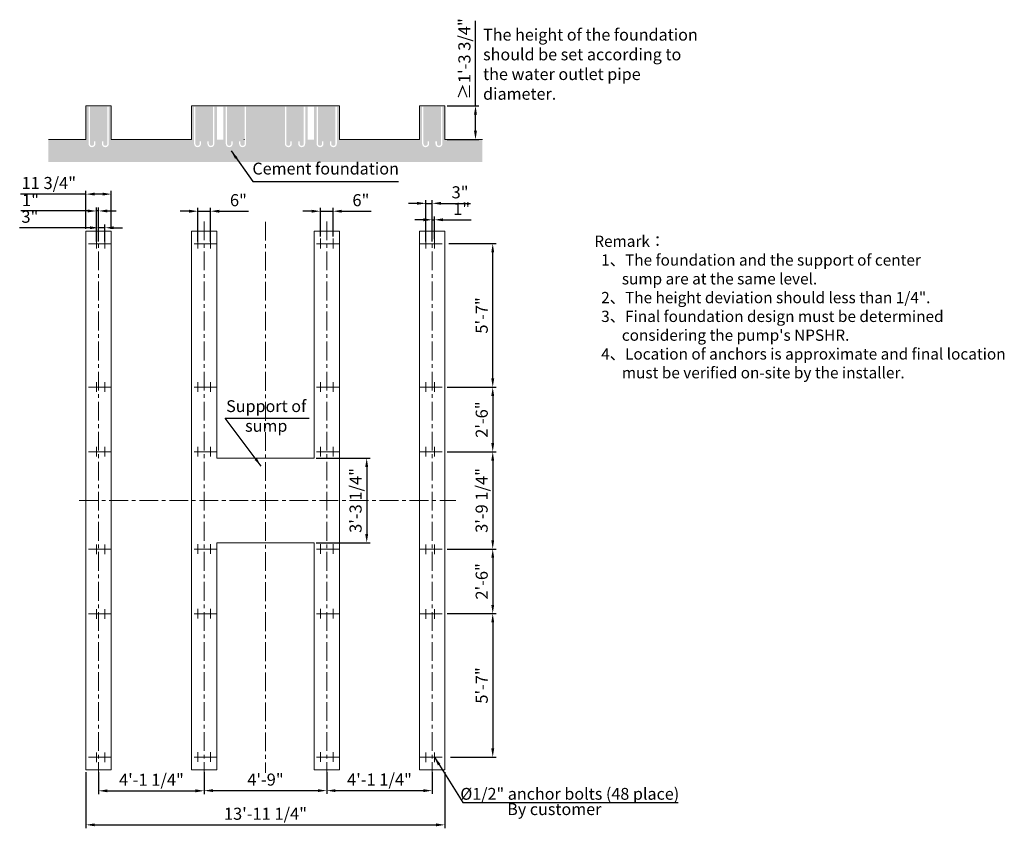
# Model space of a CAD drawing. Units: millimetres. Extents: x 23694 to 35352, y -13361 to -3730.
import ezdxf

# ---------------------------------------------------------------- set-up
doc = ezdxf.new("R2010")
doc.units = ezdxf.units.MM
doc.header["$LTSCALE"] = 7
doc.linetypes.add('CENTER', pattern=[50.8, 31.75, -6.35, 6.35, -6.35])
doc.layers.add('centre line', color=1, linetype='CENTER', lineweight=13)
doc.layers.add('Dim', color=5, linetype='Continuous', lineweight=13)
doc.styles.add('Chs', font='ARIAL.TTF')
doc.styles.get("Standard").update_dxf_attribs({"font": 'ARIAL.TTF'})
doc.dimstyles.new('ISO-25', dxfattribs={"dimscale": 1.3, "dimtxt": 110, "dimasz": 80, "dimexe": 30, "dimexo": 20, "dimgap": 30, "dimtad": 1, "dimlfac": 0.03937, "dimzin": 0, "dimdsep": 46, "dimlunit": 4, "dimtxsty": 'Standard', "dimcen": 0, "dimclrd": 256, "dimclre": 256, "dimclrt": 256, "dimadec": 0, "dimazin": 0, "dimtfac": 1, "dimtmove": 0, "dimatfit": 3, "dimfxl": 0, "dimfrac": 2, "dimarcsym": 0})

# ---------------------------------------------------------------- blocks, each defined once
blk = doc.blocks.new('*D10')
at = {"layer": 'Defpoints', "color": 0}
for p in [(28729, -8846), (28729, -9996), (29295, -9996)]:
    blk.add_point(p, dxfattribs=at)
at = {"layer": 'Dim', "lineweight": -2}
for p, q in [((28755, -8846), (29334, -8846)), ((29295, -8950), (29295, -9892)), ((28755, -9996), (29334, -9996))]:
    blk.add_line(p, q, dxfattribs=at)
at = {"layer": 'Dim'}
for points in [[(29278, -8950), (29312, -8950), (29295, -8846)], [(29278, -9892), (29312, -9892), (29295, -9996)]]:
    blk.add_solid(points, dxfattribs=at)
at = {"layer": 'Dim', "lineweight": 0, "insert": (29182, -9421), "char_height": 143, "attachment_point": 5, "rotation": 90}
blk.add_mtext('3\'-9 1/4"', dxfattribs=at)
blk = doc.blocks.new('*D11')
at = {"layer": 'Defpoints', "color": 0}
for p in [(28729, -9996), (28729, -10761), (29295, -10761)]:
    blk.add_point(p, dxfattribs=at)
at = {"layer": 'Dim', "lineweight": -2}
for p, q in [((28755, -9996), (29334, -9996)), ((29295, -10100), (29295, -10657)), ((28755, -10761), (29334, -10761))]:
    blk.add_line(p, q, dxfattribs=at)
at = {"layer": 'Dim'}
for points in [[(29278, -10100), (29312, -10100), (29295, -9996)], [(29278, -10657), (29312, -10657), (29295, -10761)]]:
    blk.add_solid(points, dxfattribs=at)
at = {"layer": 'Dim', "lineweight": 0, "insert": (29183, -10379), "char_height": 143, "attachment_point": 5, "rotation": 90}
blk.add_mtext('2\'-6"', dxfattribs=at)
blk = doc.blocks.new('*D1')
at = {"layer": 'Defpoints', "color": 0}
for p in [(25879, -12611), (27329, -12611), (27329, -12856)]:
    blk.add_point(p, dxfattribs=at)
at = {"layer": 'Dim', "lineweight": -2}
for p, q in [((25879, -12637), (25879, -12895)), ((27329, -12637), (27329, -12895)), ((25983, -12856), (27225, -12856))]:
    blk.add_line(p, q, dxfattribs=at)
at = {"layer": 'Dim'}
for points in [[(25983, -12839), (25983, -12873), (25879, -12856)], [(27225, -12839), (27225, -12873), (27329, -12856)]]:
    blk.add_solid(points, dxfattribs=at)
at = {"layer": 'Dim', "lineweight": 0, "insert": (26604, -12744), "char_height": 143, "attachment_point": 5}
blk.add_mtext('4\'-9"', dxfattribs=at)
blk = doc.blocks.new('*D2')
at = {"layer": 'Defpoints', "color": 0}
for p in [(24629, -12611), (25879, -12611), (25879, -12858)]:
    blk.add_point(p, dxfattribs=at)
at = {"layer": 'Dim', "lineweight": -2}
for p, q in [((24629, -12637), (24629, -12897)), ((25879, -12637), (25879, -12897)), ((24733, -12858), (25775, -12858))]:
    blk.add_line(p, q, dxfattribs=at)
at = {"layer": 'Dim'}
for points in [[(24733, -12841), (24733, -12876), (24629, -12858)], [(25775, -12841), (25775, -12876), (25879, -12858)]]:
    blk.add_solid(points, dxfattribs=at)
at = {"layer": 'Dim', "lineweight": 0, "insert": (25254, -12746), "char_height": 143, "attachment_point": 5}
blk.add_mtext('4\'-1 1/4"', dxfattribs=at)
blk = doc.blocks.new('*D3')
at = {"layer": 'Defpoints', "color": 0}
for p in [(24479, -12611), (28729, -12611), (28729, -13261)]:
    blk.add_point(p, dxfattribs=at)
at = {"layer": 'Dim', "lineweight": -2}
for p, q in [((24479, -12637), (24479, -13300)), ((28729, -12637), (28729, -13300)), ((24583, -13261), (28625, -13261))]:
    blk.add_line(p, q, dxfattribs=at)
at = {"layer": 'Dim'}
for points in [[(24583, -13244), (24583, -13278), (24479, -13261)], [(28625, -13244), (28625, -13278), (28729, -13261)]]:
    blk.add_solid(points, dxfattribs=at)
at = {"layer": 'Dim', "lineweight": 0, "insert": (26604, -13148), "char_height": 143, "attachment_point": 5}
blk.add_mtext('13\'-11 1/4"', dxfattribs=at)
blk = doc.blocks.new('*D4')
at = {"layer": 'Defpoints', "color": 0}
for p in [(27179, -8921), (27179, -9921), (27803, -9921)]:
    blk.add_point(p, dxfattribs=at)
at = {"layer": 'Dim', "lineweight": -2}
for p, q in [((27205, -8921), (27842, -8921)), ((27803, -9025), (27803, -9817)), ((27205, -9921), (27842, -9921))]:
    blk.add_line(p, q, dxfattribs=at)
at = {"layer": 'Dim'}
for points in [[(27785, -9025), (27820, -9025), (27803, -8921)], [(27785, -9817), (27820, -9817), (27803, -9921)]]:
    blk.add_solid(points, dxfattribs=at)
at = {"layer": 'Dim', "lineweight": 0, "insert": (27690, -9421), "char_height": 143, "attachment_point": 5, "rotation": 90}
blk.add_mtext('3\'-3 1/4"', dxfattribs=at)
blk = doc.blocks.new('*D5')
at = {"layer": 'Defpoints', "color": 0}
for p in [(28769, -10761), (28769, -12461), (29295, -12461)]:
    blk.add_point(p, dxfattribs=at)
at = {"layer": 'Dim', "lineweight": -2}
for p, q in [((28795, -10761), (29334, -10761)), ((29295, -10865), (29295, -12357)), ((28795, -12461), (29334, -12461))]:
    blk.add_line(p, q, dxfattribs=at)
at = {"layer": 'Dim'}
for points in [[(29278, -10865), (29312, -10865), (29295, -10761)], [(29278, -12357), (29312, -12357), (29295, -12461)]]:
    blk.add_solid(points, dxfattribs=at)
at = {"layer": 'Dim', "lineweight": 0, "insert": (29183, -11611), "char_height": 143, "attachment_point": 5, "rotation": 90}
blk.add_mtext('5\'-7"', dxfattribs=at)
blk = doc.blocks.new('*D6')
at = {"layer": 'Defpoints', "color": 0}
for p in [(28749, -6381), (29295, -6381), (28749, -8081)]:
    blk.add_point(p, dxfattribs=at)
at = {"layer": 'Dim', "lineweight": -2}
for p, q in [((28775, -6381), (29334, -6381)), ((29295, -7977), (29295, -6485)), ((28775, -8081), (29334, -8081))]:
    blk.add_line(p, q, dxfattribs=at)
at = {"layer": 'Dim'}
for points in [[(29278, -6485), (29312, -6485), (29295, -6381)], [(29278, -7977), (29312, -7977), (29295, -8081)]]:
    blk.add_solid(points, dxfattribs=at)
at = {"layer": 'Dim', "lineweight": 0, "insert": (29183, -7231), "char_height": 143, "attachment_point": 5, "rotation": 90}
blk.add_mtext('5\'-7"', dxfattribs=at)
blk = doc.blocks.new('*D7')
at = {"layer": 'Defpoints', "color": 0}
for p in [(28729, -8081), (28729, -8846), (29295, -8846)]:
    blk.add_point(p, dxfattribs=at)
at = {"layer": 'Dim', "lineweight": -2}
for p, q in [((28755, -8081), (29334, -8081)), ((29295, -8185), (29295, -8742)), ((28755, -8846), (29334, -8846))]:
    blk.add_line(p, q, dxfattribs=at)
at = {"layer": 'Dim'}
for points in [[(29278, -8185), (29312, -8185), (29295, -8081)], [(29278, -8742), (29312, -8742), (29295, -8846)]]:
    blk.add_solid(points, dxfattribs=at)
at = {"layer": 'Dim', "lineweight": 0, "insert": (29183, -8464), "char_height": 143, "attachment_point": 5, "rotation": 90}
blk.add_mtext('2\'-6"', dxfattribs=at)
blk = doc.blocks.new('*D8')
at = {"layer": 'Defpoints', "color": 0}
for p in [(24779, -5795), (24479, -6231), (24779, -6231)]:
    blk.add_point(p, dxfattribs=at)
at = {"layer": 'Dim', "lineweight": -2}
for p, q in [((24479, -5795), (23702, -5795)), ((24479, -6205), (24479, -5756)), ((24675, -5795), (24583, -5795)), ((24779, -6205), (24779, -5756))]:
    blk.add_line(p, q, dxfattribs=at)
at = {"layer": 'Dim'}
for points in [[(24583, -5777), (24583, -5812), (24479, -5795)], [(24675, -5777), (24675, -5812), (24779, -5795)]]:
    blk.add_solid(points, dxfattribs=at)
at = {"layer": 'Dim', "lineweight": 0, "insert": (24039, -5682), "char_height": 143, "attachment_point": 5}
blk.add_mtext('11 3/4"', dxfattribs=at)
blk = doc.blocks.new('*D9')
at = {"layer": 'Defpoints', "color": 0}
for p in [(27329, -12611), (28579, -12611), (28579, -12856)]:
    blk.add_point(p, dxfattribs=at)
at = {"layer": 'Dim', "lineweight": -2}
for p, q in [((27329, -12637), (27329, -12895)), ((28579, -12637), (28579, -12895)), ((27433, -12856), (28475, -12856))]:
    blk.add_line(p, q, dxfattribs=at)
at = {"layer": 'Dim'}
for points in [[(27433, -12839), (27433, -12873), (27329, -12856)], [(28475, -12839), (28475, -12873), (28579, -12856)]]:
    blk.add_solid(points, dxfattribs=at)
at = {"layer": 'Dim', "lineweight": 0, "insert": (27954, -12743), "char_height": 143, "attachment_point": 5}
blk.add_mtext('4\'-1 1/4"', dxfattribs=at)
blk = doc.blocks.new('*D12')
at = {"layer": 'Defpoints', "color": 0}
for p in [(28729, -4749), (29091, -4749), (28729, -5149)]:
    blk.add_point(p, dxfattribs=at)
at = {"layer": 'Dim', "lineweight": -2}
for p, q in [((29091, -4749), (29091, -3743)), ((28755, -4749), (29130, -4749)), ((29091, -5045), (29091, -4853)), ((28755, -5149), (29130, -5149))]:
    blk.add_line(p, q, dxfattribs=at)
at = {"layer": 'Dim'}
for points in [[(29073, -4853), (29108, -4853), (29091, -4749)], [(29073, -5045), (29108, -5045), (29091, -5149)]]:
    blk.add_solid(points, dxfattribs=at)
at = {"layer": 'Dim', "lineweight": 0, "insert": (28978, -4194), "char_height": 143, "attachment_point": 5, "rotation": 90}
blk.add_mtext('≥1\'-3 3/4"', dxfattribs=at)
blk = doc.blocks.new('*D13')
at = {"layer": 'Defpoints', "color": 0}
for p in [(24629, -5994), (24604, -6380), (24629, -6380)]:
    blk.add_point(p, dxfattribs=at)
at = {"layer": 'Dim', "lineweight": -2}
for p, q in [((24500, -5994), (23708, -5994)), ((24604, -6354), (24604, -5955)), ((24629, -5994), (24604, -5994)), ((24629, -6354), (24629, -5955)), ((24733, -5994), (24837, -5994))]:
    blk.add_line(p, q, dxfattribs=at)
at = {"layer": 'Dim'}
for points in [[(24500, -5977), (24500, -6012), (24604, -5994)], [(24733, -5977), (24733, -6012), (24629, -5994)]]:
    blk.add_solid(points, dxfattribs=at)
at = {"layer": 'Dim', "insert": (23822, -5884), "char_height": 143, "attachment_point": 5}
blk.add_mtext('1"', dxfattribs=at)
blk = doc.blocks.new('*D14')
at = {"layer": 'Defpoints', "color": 0}
for p in [(24704, -6193), (24629, -6381), (24704, -6381)]:
    blk.add_point(p, dxfattribs=at)
at = {"layer": 'Dim', "lineweight": -2}
for p, q in [((24629, -6355), (24629, -6154)), ((24704, -6355), (24704, -6154)), ((24525, -6193), (23694, -6193)), ((24704, -6193), (24629, -6193)), ((24808, -6193), (24912, -6193))]:
    blk.add_line(p, q, dxfattribs=at)
at = {"layer": 'Dim'}
for points in [[(24525, -6176), (24525, -6210), (24629, -6193)], [(24808, -6176), (24808, -6210), (24704, -6193)]]:
    blk.add_solid(points, dxfattribs=at)
at = {"layer": 'Dim', "insert": (23815, -6081), "char_height": 143, "attachment_point": 5}
blk.add_mtext('3"', dxfattribs=at)
blk = doc.blocks.new('*D15')
at = {"layer": 'Defpoints', "color": 0}
for p in [(25954, -5997), (25804, -6380), (25954, -6380)]:
    blk.add_point(p, dxfattribs=at)
at = {"layer": 'Dim', "lineweight": -2}
for p, q in [((25700, -5997), (25596, -5997)), ((25804, -6354), (25804, -5958)), ((25804, -5997), (25954, -5997)), ((25954, -6354), (25954, -5958)), ((26058, -5997), (26405, -5997))]:
    blk.add_line(p, q, dxfattribs=at)
at = {"layer": 'Dim'}
for points in [[(25700, -5980), (25700, -6015), (25804, -5997)], [(26058, -5980), (26058, -6015), (25954, -5997)]]:
    blk.add_solid(points, dxfattribs=at)
at = {"layer": 'Dim', "insert": (26284, -5885), "char_height": 143, "attachment_point": 5}
blk.add_mtext('6"', dxfattribs=at)
blk = doc.blocks.new('*D16')
at = {"layer": 'Defpoints', "color": 0}
for p in [(27404, -5997), (27254, -6322), (27404, -6322)]:
    blk.add_point(p, dxfattribs=at)
at = {"layer": 'Dim', "lineweight": -2}
for p, q in [((27150, -5997), (27046, -5997)), ((27254, -6296), (27254, -5958)), ((27254, -5997), (27404, -5997)), ((27404, -6296), (27404, -5958)), ((27508, -5997), (27855, -5997))]:
    blk.add_line(p, q, dxfattribs=at)
at = {"layer": 'Dim'}
for points in [[(27150, -5980), (27150, -6015), (27254, -5997)], [(27508, -5980), (27508, -6015), (27404, -5997)]]:
    blk.add_solid(points, dxfattribs=at)
at = {"layer": 'Dim', "insert": (27734, -5885), "char_height": 143, "attachment_point": 5}
blk.add_mtext('6"', dxfattribs=at)
blk = doc.blocks.new('*D17')
at = {"layer": 'Defpoints', "color": 0}
for p in [(28579, -5904), (28504, -6380), (28579, -6380)]:
    blk.add_point(p, dxfattribs=at)
at = {"layer": 'Dim', "lineweight": -2}
for p, q in [((28400, -5904), (28296, -5904)), ((28504, -6354), (28504, -5865)), ((28504, -5904), (28579, -5904)), ((28579, -6354), (28579, -5865)), ((28683, -5904), (29030, -5904))]:
    blk.add_line(p, q, dxfattribs=at)
at = {"layer": 'Dim'}
for points in [[(28400, -5887), (28400, -5921), (28504, -5904)], [(28683, -5887), (28683, -5921), (28579, -5904)]]:
    blk.add_solid(points, dxfattribs=at)
at = {"layer": 'Dim', "insert": (28908, -5792), "char_height": 143, "attachment_point": 5}
blk.add_mtext('3"', dxfattribs=at)
blk = doc.blocks.new('*D18')
at = {"layer": 'Defpoints', "color": 0}
for p in [(28604, -6099), (28579, -6354), (28604, -6354)]:
    blk.add_point(p, dxfattribs=at)
at = {"layer": 'Dim', "lineweight": -2}
for p, q in [((28579, -6328), (28579, -6060)), ((28604, -6328), (28604, -6060)), ((28475, -6099), (28371, -6099)), ((28579, -6099), (28604, -6099)), ((28708, -6099), (29041, -6099))]:
    blk.add_line(p, q, dxfattribs=at)
at = {"layer": 'Dim'}
for points in [[(28475, -6081), (28475, -6116), (28579, -6099)], [(28708, -6081), (28708, -6116), (28604, -6099)]]:
    blk.add_solid(points, dxfattribs=at)
at = {"layer": 'Dim', "insert": (28927, -5988), "char_height": 143, "attachment_point": 5}
blk.add_mtext('1"', dxfattribs=at)

msp = doc.modelspace()

# ---------------------------------------------------------------- hatches: boundary and pattern name
at = {"lineweight": 0}
h = msp.add_hatch(dxfattribs=at)
h.set_pattern_fill('AR-CONC', color=256, style=0)
h.set_pattern_definition([(50, (10115.27, -1935.12), (182.1847, -15.9391), [19.05, -209.55]), (355, (10115.27, -1935.12), (-35.2428, 191.0566), [15.24, -167.64]), (100.451, (10130.45, -1936.45), (146.9425, 175.1167), [16.19, -178.09]), (46.1842, (10115.27, -1884.32), (271.079, -42.0423), [28.575, -314.325]), (96.6356, (10137.86, -1887.82), (237.4042, 247.4256), [24.285, -267.135]), (351.184, (10115.27, -1884.32), (237.4046, 247.425), [22.86, -251.46]), (21, (10140.67, -1897.02), (151.6149, -102.2655), [19.05, -209.55]), (326, (10140.67, -1897.02), (61.802, 184.188), [15.24, -167.64]), (71.4514, (10153.3, -1905.54), (213.4165, 81.9229), [16.19, -178.09]), (37.5, (10115.27, -1935.12), (3.0886, 84.55504), [0, -165.608, 0, -170.18, 0, -168.275]), (7.5, (10115.27, -1935.12), (66.81966, 100.18057), [0, -97.028, 0, -161.798, 0, -64.135]), (327.5, (10058.63, -1935.12), (135.5906, -5.72874), [0, -63.5, 0, -198.12, 0, -262.89]), (317.5, (10033.23, -1935.12), (148.1292, 25.4265), [0, -82.55, 0, -131.572, 0, -186.69])])
h.paths.add_polyline_path([(26834.247, -4760.675), (26374.247, -4760.675), (26374.247, -5198.675, -1), (26292.247, -5198.675), (26292.247, -5168.675), (26308.247, -5168.675), (26308.247, -5198.675, 1), (26358.247, -5198.675), (26358.247, -4760.675), (26150.247, -4760.675), (26150.247, -5198.675, 1), (26200.247, -5198.675), (26200.247, -5168.675), (26216.247, -5168.675), (26216.247, -5198.675, -1), (26134.247, -5198.675), (26134.247, -4760.675), (26104.247, -4760.675), (26104.247, -5148.675), (26029.247, -5148.675), (26029.247, -4760.675), (25999.247, -4760.675), (25999.247, -5198.675, -1), (25917.247, -5198.675), (25917.247, -5168.675), (25933.247, -5168.675), (25933.247, -5198.675, 1), (25983.247, -5198.675), (25983.247, -4760.675), (25775.247, -4760.675), (25775.247, -5198.675, 1), (25825.247, -5198.675), (25825.247, -5168.675), (25841.247, -5168.675), (25841.247, -5198.675, -1), (25759.247, -5198.675), (25759.247, -4760.675), (25729.247, -4760.675), (25729.247, -5148.675), (24779.247, -5148.675), (24779.247, -4760.675), (24749.247, -4760.675), (24749.247, -5198.675, -1), (24667.247, -5198.675), (24667.247, -5168.675), (24683.247, -5168.675), (24683.247, -5198.675, 1), (24733.247, -5198.675), (24733.247, -4760.675), (24525.247, -4760.675), (24525.247, -5198.675, 1), (24575.247, -5198.675), (24575.247, -5168.675), (24591.247, -5168.675), (24591.247, -5198.675, -1), (24509.247, -5198.675), (24509.247, -4760.675), (24479.247, -4760.675), (24479.247, -5148.675), (24034.271, -5148.675), (24034.271, -5416.122), (29173.431, -5416.122), (29173.431, -5148.675), (28729.247, -5148.675), (28729.247, -4760.675), (28699.247, -4760.675), (28699.247, -5198.675, -1), (28617.247, -5198.675), (28617.247, -5168.675), (28633.247, -5168.675), (28633.247, -5198.675, 1), (28683.247, -5198.675), (28683.247, -4760.675), (28475.247, -4760.675), (28475.247, -5198.675, 1), (28525.247, -5198.675), (28525.247, -5168.675), (28541.247, -5168.675), (28541.247, -5198.675, -1), (28459.247, -5198.675), (28459.247, -4760.675), (28429.247, -4760.675), (28429.247, -5148.675), (27479.247, -5148.675), (27479.247, -4760.675), (27449.247, -4760.675), (27449.247, -5198.675, -1), (27367.247, -5198.675), (27367.247, -5168.675), (27383.247, -5168.675), (27383.247, -5198.675, 1), (27433.247, -5198.675), (27433.247, -4760.675), (27225.247, -4760.675), (27225.247, -5198.675, 1), (27275.247, -5198.675), (27275.247, -5168.675), (27291.247, -5168.675), (27291.247, -5198.675, -1), (27209.247, -5198.675), (27209.247, -4760.675), (27179.247, -4760.675), (27179.247, -5148.675), (27104.247, -5148.675), (27104.247, -4760.675), (27074.247, -4760.675), (27074.247, -5198.675, -1), (26992.247, -5198.675), (26992.247, -5168.675), (27008.247, -5168.675), (27008.247, -5198.675, 1), (27058.247, -5198.675), (27058.247, -4760.675), (26850.247, -4760.675), (26850.247, -5198.675, 1), (26900.247, -5198.675), (26900.247, -5168.675), (26916.247, -5168.675), (26916.247, -5198.675, -1), (26834.247, -5198.675)])

# ---------------------------------------------------------------- linework, layer by layer
for p, q in [((24479.247, -4748.675), (24779.247, -4748.675)), ((24479.247, -5148.675), (24479.247, -4748.675)), ((24779.247, -5148.675), (24779.247, -4748.675)), ((25729.247, -4748.675), (26029.247, -4748.675)), ((25729.247, -5148.675), (25729.247, -4748.675)), ((26029.247, -4748.675), (26104.247, -4748.675)), ((26104.247, -4748.675), (27104.247, -4748.675)), ((27104.247, -4748.675), (27179.247, -4748.675)), ((27179.247, -4748.675), (27479.247, -4748.675)), ((27479.247, -5148.675), (27479.247, -4748.675)), ((28429.247, -4748.675), (28729.247, -4748.675)), ((28429.247, -5148.675), (28429.247, -4748.675)), ((28729.247, -5148.675), (28729.247, -4748.675)), ((24479.247, -5148.675), (24034.271, -5148.675)), ((24779.247, -5148.675), (25729.247, -5148.675)), ((26347.098, -5148.675), (26356.43, -5148.675)), ((27479.247, -5148.675), (28429.247, -5148.675)), ((28729.247, -5148.675), (29174.222, -5148.675)), ((24479.247, -6231.48), (24779.247, -6231.48)), ((24779.247, -6231.48), (24479.247, -6231.48)), ((24479.247, -6231.48), (24479.247, -12611.48)), ((24779.247, -12611.48), (24779.247, -6231.48)), ((25729.247, -6231.48), (26029.247, -6231.48)), ((26029.247, -6231.48), (25729.247, -6231.48)), ((25729.247, -6231.48), (25729.247, -12611.48)), ((26029.247, -8921.48), (26029.247, -6231.48)), ((27179.247, -6231.48), (27479.247, -6231.48)), ((27479.247, -6231.48), (27179.247, -6231.48)), ((27179.247, -6231.48), (27179.247, -8921.48)), ((27479.247, -12611.48), (27479.247, -6231.48)), ((28729.247, -6231.48), (28429.247, -6231.48)), ((28429.247, -6231.48), (28729.247, -6231.48)), ((28429.247, -6231.48), (28429.247, -12611.48)), ((28729.247, -12611.48), (28729.247, -6231.48)), ((27179.247, -8921.48), (26029.247, -8921.48)), ((26104.247, -8921.48), (26254.247, -8921.48)), ((26104.247, -8921.48), (26254.247, -8921.48)), ((26954.247, -8921.48), (27104.247, -8921.48)), ((26954.247, -8921.48), (27104.247, -8921.48)), ((26029.247, -12611.48), (26029.247, -9921.48)), ((27179.247, -9921.48), (26029.247, -9921.48)), ((26104.247, -9921.48), (26254.247, -9921.48)), ((26254.247, -9921.48), (26104.247, -9921.48)), ((26954.247, -9921.48), (27104.247, -9921.48)), ((27104.247, -9921.48), (26954.247, -9921.48)), ((27179.247, -9921.48), (27179.247, -12611.48)), ((24479.247, -12611.48), (24779.247, -12611.48)), ((24779.247, -12611.48), (24479.247, -12611.48)), ((25729.247, -12611.48), (26029.247, -12611.48)), ((26029.247, -12611.48), (25729.247, -12611.48)), ((27179.247, -12611.48), (27479.247, -12611.48)), ((27479.247, -12611.48), (27179.247, -12611.48)), ((28729.247, -12611.48), (28429.247, -12611.48)), ((28429.247, -12611.48), (28729.247, -12611.48))]:
    msp.add_line(p, q, dxfattribs=at)
at = {"layer": 'centre line', "lineweight": 0}
for p, q in [((24629.247, -6118.94), (24629.247, -12643.731)), ((25879.247, -6118.94), (25879.247, -12643.731)), ((26604.247, -6121.839), (26604.247, -12646.631)), ((27329.247, -6118.94), (27329.247, -12643.731)), ((28579.247, -6118.94), (28579.247, -12643.731)), ((24510.71, -6381.48), (24657.784, -6381.48)), ((24604.247, -6436.903), (24604.247, -6322.183)), ((24630.71, -6381.48), (24777.784, -6381.48)), ((24704.247, -6436.903), (24704.247, -6322.183)), ((25759.247, -6381.48), (25906.321, -6381.48)), ((25804.247, -6436.903), (25804.247, -6322.183)), ((25879.247, -6381.48), (26026.321, -6381.48)), ((25954.247, -6436.903), (25954.247, -6322.183)), ((27209.247, -6381.48), (27356.321, -6381.48)), ((27254.247, -6436.903), (27254.247, -6322.183)), ((27329.247, -6381.48), (27476.321, -6381.48)), ((27404.247, -6436.903), (27404.247, -6322.183)), ((28577.784, -6381.48), (28430.71, -6381.48)), ((28504.247, -6436.903), (28504.247, -6322.183)), ((28697.784, -6381.48), (28550.71, -6381.48)), ((28604.247, -6436.903), (28604.247, -6322.183)), ((24604.247, -8136.903), (24604.247, -8022.183)), ((24704.247, -8136.903), (24704.247, -8022.183)), ((25804.247, -8136.903), (25804.247, -8022.183)), ((25954.247, -8136.903), (25954.247, -8022.183)), ((27254.247, -8136.903), (27254.247, -8022.183)), ((27404.247, -8136.903), (27404.247, -8022.183)), ((28504.247, -8136.903), (28504.247, -8022.183)), ((28604.247, -8136.903), (28604.247, -8022.183)), ((24510.71, -8081.48), (24657.784, -8081.48)), ((24630.71, -8081.48), (24777.784, -8081.48)), ((25759.247, -8081.48), (25906.321, -8081.48)), ((25879.247, -8081.48), (26026.321, -8081.48)), ((27209.247, -8081.48), (27356.321, -8081.48)), ((27329.247, -8081.48), (27476.321, -8081.48)), ((28577.784, -8081.48), (28430.71, -8081.48)), ((28697.784, -8081.48), (28550.71, -8081.48)), ((24510.71, -8846.48), (24657.784, -8846.48)), ((24604.247, -8901.903), (24604.247, -8787.183)), ((24630.71, -8846.48), (24777.784, -8846.48)), ((24704.247, -8901.903), (24704.247, -8787.183)), ((25759.247, -8846.48), (25906.321, -8846.48)), ((25804.247, -8901.903), (25804.247, -8787.183)), ((25879.247, -8846.48), (26026.321, -8846.48)), ((25954.247, -8901.903), (25954.247, -8787.183)), ((27209.247, -8846.48), (27356.321, -8846.48)), ((27254.247, -8901.903), (27254.247, -8787.183)), ((27329.247, -8846.48), (27476.321, -8846.48)), ((27404.247, -8901.903), (27404.247, -8787.183)), ((28577.784, -8846.48), (28430.71, -8846.48)), ((28504.247, -8901.903), (28504.247, -8787.183)), ((28697.784, -8846.48), (28550.71, -8846.48)), ((28604.247, -8901.903), (28604.247, -8787.183)), ((24399.843, -9421.48), (28859.229, -9421.48)), ((24510.71, -9996.48), (24657.784, -9996.48)), ((24604.247, -9941.057), (24604.247, -10055.776)), ((24630.71, -9996.48), (24777.784, -9996.48)), ((24704.247, -9941.057), (24704.247, -10055.776)), ((25759.247, -9996.48), (25906.321, -9996.48)), ((25804.247, -10051.903), (25804.247, -9937.183)), ((25879.247, -9996.48), (26026.321, -9996.48)), ((25954.247, -10051.903), (25954.247, -9937.183)), ((27209.247, -9996.48), (27356.321, -9996.48)), ((27254.247, -10051.903), (27254.247, -9937.183)), ((27329.247, -9996.48), (27476.321, -9996.48)), ((27404.247, -10051.903), (27404.247, -9937.183)), ((28577.784, -9996.48), (28430.71, -9996.48)), ((28504.247, -9941.057), (28504.247, -10055.776)), ((28697.784, -9996.48), (28550.71, -9996.48)), ((28604.247, -9941.057), (28604.247, -10055.776)), ((24604.247, -10706.057), (24604.247, -10820.776)), ((24704.247, -10706.057), (24704.247, -10820.776)), ((25804.247, -10816.903), (25804.247, -10702.183)), ((25954.247, -10816.903), (25954.247, -10702.183)), ((27254.247, -10816.903), (27254.247, -10702.183)), ((27404.247, -10816.903), (27404.247, -10702.183)), ((28504.247, -10706.057), (28504.247, -10820.776)), ((28604.247, -10706.057), (28604.247, -10820.776)), ((24510.71, -10761.48), (24657.784, -10761.48)), ((24630.71, -10761.48), (24777.784, -10761.48)), ((25759.247, -10761.48), (25906.321, -10761.48)), ((25879.247, -10761.48), (26026.321, -10761.48)), ((27209.247, -10761.48), (27356.321, -10761.48)), ((27329.247, -10761.48), (27476.321, -10761.48)), ((28577.784, -10761.48), (28430.71, -10761.48)), ((28697.784, -10761.48), (28550.71, -10761.48)), ((24510.71, -12461.48), (24657.784, -12461.48)), ((24604.247, -12406.057), (24604.247, -12520.776)), ((24630.71, -12461.48), (24777.784, -12461.48)), ((24704.247, -12406.057), (24704.247, -12520.776)), ((25759.247, -12461.48), (25906.321, -12461.48)), ((25804.247, -12516.903), (25804.247, -12402.183)), ((25879.247, -12461.48), (26026.321, -12461.48)), ((25954.247, -12516.903), (25954.247, -12402.183)), ((27209.247, -12461.48), (27356.321, -12461.48)), ((27254.247, -12516.903), (27254.247, -12402.183)), ((27329.247, -12461.48), (27476.321, -12461.48)), ((27404.247, -12516.903), (27404.247, -12402.183)), ((28577.784, -12461.48), (28430.71, -12461.48)), ((28504.247, -12406.057), (28504.247, -12520.776)), ((28697.784, -12461.48), (28550.71, -12461.48)), ((28604.247, -12406.057), (28604.247, -12520.776))]:
    msp.add_line(p, q, dxfattribs=at)

# ---------------------------------------------------------------- texts
at = {"lineweight": 0, "insert": (26613.346, -8439.432), "char_height": 140, "width": 1327.15655, "attachment_point": 5, "style": 'Chs'}
msp.add_mtext('Support of\\P sump', dxfattribs=at)
at = {"layer": 'Dim', "linetype": 'ByBlock', "lineweight": 0, "attachment_point": 1}
for s, insert, char_height, width in [('The height of the foundation \\Pshould be set according to \\Pthe water outlet pipe diameter.', (29180.661, -3837.856), 140, 2726.60069), ('Remark{\\fSimSun|b0|i0|c134|p2;：\\fArial|b0|i0|c238|p34;\\P  1\\fSimSun|b0|i0|c134|p2;、\\fArial|b0|i0|c238|p34;The foundation and the support of center\\P        sump are at the same level.\\P  2\\fSimSun|b0|i0|c134|p2;、\\fArial|b0|i0|c238|p34;The height deviation should less than }1/4"{\\fArial|b0|i0|c238|p34;.\\P\\A1;\\fArial|b0|i0|c0|p34;\\C5;  3\\fSimSun|b0|i0|c134|p2;、\\fArial|b0|i0|c0|p34;Final foundation design must be determined\\P        considering the pump\'s NPSHR.\\C1;\\P\\A0;\\fArial|b0|i0|c238|p34;\\C256;  \\A1;\\fArial|b0|i0|c0|p34;\\C5;4\\fSimSun|b0|i0|c134|p2;、}Location of anchors is approximate and final location\\P        must be verified on-site by the installer{\\fArial|b0|i0|c238|p34;.}\\P     ', (30497.241, -6285.721), 133.4025, 8735.62944)]:
    msp.add_mtext(s, dxfattribs=dict(at, insert=insert, char_height=char_height, width=width))
at = {"layer": 'Dim', "lineweight": 0, "char_height": 140, "attachment_point": 5, "style": 'Chs'}
for s, insert, width in [('Cement foundation', (27316.81, -5510.833), 1943.2024), ('\\A1;%%C1/2" anchor bolts (48 place)', (30206.867, -12893.828), 2676.06078), ('By customer', (30023.985, -13093.588), 1943.2024)]:
    msp.add_mtext(s, dxfattribs=dict(at, insert=insert, width=width))

# ---------------------------------------------------------------- dimensions: what is measured, and where the dimension line sits
at = {"layer": 'Dim', "lineweight": 0}
dim = msp.add_linear_dim(base=(29090.784, -4748.675), p1=(28729.247, -5148.675), p2=(28729.247, -4748.675), angle=90, text='≥<>', dimstyle='ISO-25', override={"dimpost": '\\X'}, dxfattribs=at)
dim.commit()
dim.dimension.update_dxf_attribs({"geometry": '*D12', "text_midpoint": (28977.797, -4193.794)})
dim = msp.add_linear_dim(base=(24779.247, -5794.697), p1=(24479.247, -6231.48), p2=(24779.247, -6231.48), dimstyle='ISO-25', override={"dimpost": '\\X'}, dxfattribs=at)
dim.commit()
dim.dimension.update_dxf_attribs({"geometry": '*D8', "text_midpoint": (24038.639, -5794.697), "dimtype": 160})
at = {"layer": 'Dim'}
for base, p1, p2, picture, middle in [((28579.247, -5903.886), (28504.247, -6379.543), (28579.247, -6379.543), '*D17', (28908.379, -5791.825)), ((25954.247, -5997.36), (25804.247, -6379.543), (25954.247, -6379.543), '*D15', (26283.818, -5885.348)), ((27404.247, -5997.36), (27254.247, -6322.183), (27404.247, -6322.183), '*D16', (27733.818, -5885.348)), ((28604.247, -6098.686), (28579.247, -6353.543), (28604.247, -6353.543), '*D18', (28926.697, -5987.893))]:
    dim = msp.add_linear_dim(base=base, p1=p1, p2=p2, dimstyle='ISO-25', override={"dimpost": '\\X'}, dxfattribs=at)
    dim.commit()
    dim.dimension.update_dxf_attribs({"geometry": picture, "text_midpoint": middle})
for base, p1, p2, picture, middle in [((24629.247, -5994.434), (24604.247, -6379.543), (24629.247, -6379.543), '*D13', (23822.348, -5994.434)), ((24704.247, -6193.07), (24629.247, -6381.48), (24704.247, -6381.48), '*D14', (23815.474, -6193.07))]:
    dim = msp.add_linear_dim(base=base, p1=p1, p2=p2, dimstyle='ISO-25', override={"dimpost": '\\X'}, dxfattribs=at)
    dim.commit()
    dim.dimension.update_dxf_attribs({"geometry": picture, "text_midpoint": middle, "dimtype": 160})
at = {"layer": 'Dim', "lineweight": 0}
for base, p1, p2, picture, middle in [((29294.945, -6381.48), (28749.247, -8081.48), (28749.247, -6381.48), '*D6', (29183.225, -7231.48)), ((29294.945, -8846.48), (28729.247, -8081.48), (28729.247, -8846.48), '*D7', (29182.933, -8463.98)), ((29294.945, -9996.48), (28729.247, -8846.48), (28729.247, -9996.48), '*D10', (29181.957, -9421.48)), ((29294.945, -10761.48), (28729.247, -9996.48), (28729.247, -10761.48), '*D11', (29182.933, -10378.98)), ((29294.945, -12461.48), (28769.247, -10761.48), (28769.247, -12461.48), '*D5', (29183.225, -11611.48))]:
    dim = msp.add_linear_dim(base=base, p1=p1, p2=p2, angle=90, dimstyle='ISO-25', override={"dimpost": '\\X'}, dxfattribs=at)
    dim.commit()
    dim.dimension.update_dxf_attribs({"geometry": picture, "text_midpoint": middle})
dim = msp.add_linear_dim(base=(27802.725, -9921.48), p1=(27179.247, -8921.48), p2=(27179.247, -9921.48), angle=90, dimstyle='ISO-25', override={"dimpost": '\\X'}, dxfattribs=at)
dim.commit()
dim.dimension.update_dxf_attribs({"geometry": '*D4', "text_midpoint": (27802.725, -9421.48), "dimtype": 160})
for base, p1, p2, picture, middle in [((25879.247, -12858.459), (24629.247, -12611.48), (25879.247, -12611.48), '*D2', (25254.247, -12745.52)), ((28579.247, -12856.033), (27329.247, -12611.48), (28579.247, -12611.48), '*D9', (27954.247, -12743.095)), ((28729.247, -13260.886), (24479.247, -12611.48), (28729.247, -12611.48), '*D3', (26604.247, -13147.898)), ((27329.247, -12856.033), (25879.247, -12611.48), (27329.247, -12611.48), '*D1', (26604.247, -12744.022))]:
    dim = msp.add_linear_dim(base=base, p1=p1, p2=p2, dimstyle='ISO-25', override={"dimpost": '\\X'}, dxfattribs=at)
    dim.commit()
    dim.dimension.update_dxf_attribs({"geometry": picture, "text_midpoint": middle})

# ---------------------------------------------------------------- leaders
at = {"lineweight": 0}
msp.add_leader([(26551.465, -9014.305), (26125.735, -8447.659), (27120.284, -8447.659)], dimstyle='ISO-25', override={"dimgap": 30, "dimtad": 0}, dxfattribs=at)
at = {"layer": 'Dim', "lineweight": 0}
for points in [[(26198.354, -5282.158), (26453.474, -5645.659), (28180.489, -5645.659)], [(28604.247, -12458.998), (28942.545, -12996.337), (31488.867, -12996.337)]]:
    msp.add_leader(points, dimstyle='ISO-25', override={"dimgap": 30, "dimtad": 0}, dxfattribs=at)

doc.saveas('drawing.dxf')
